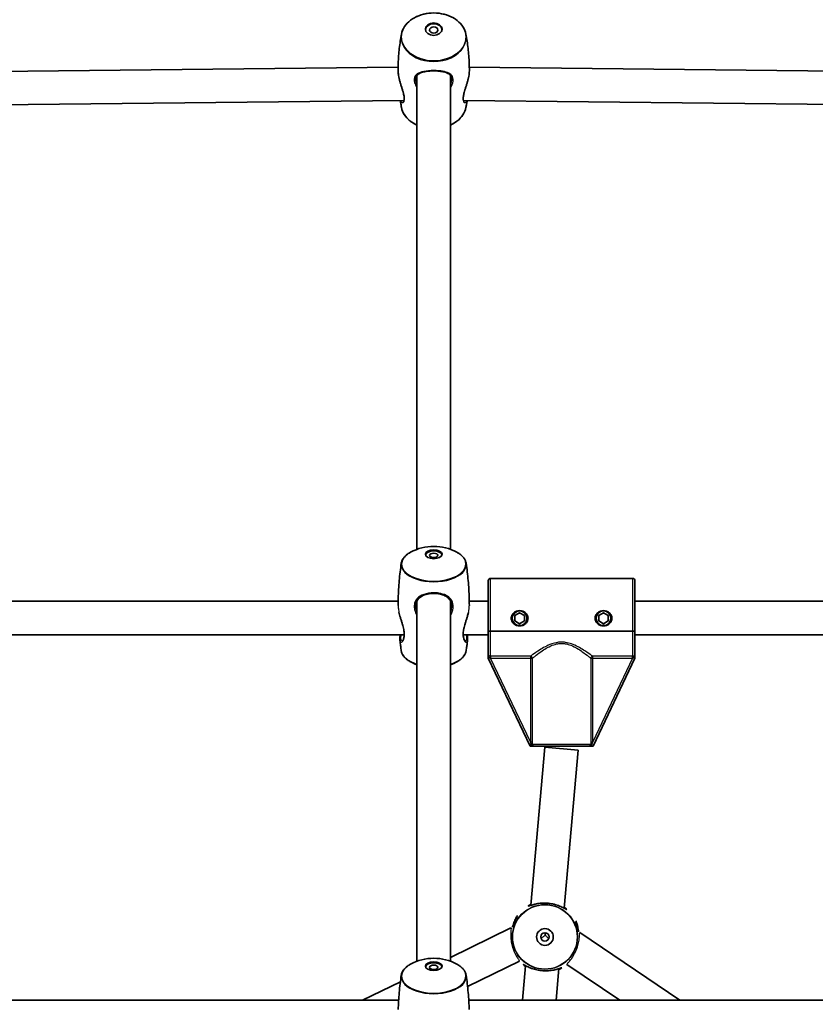
# Model space of a CAD drawing. Units: millimetres. Extents: x -3679 to 3881, y -3607 to 3952.
# Drawn here: x -96 to 283, y 890 to 1360 of the extents above; entities that cross this region are included whole.
import ezdxf

# ---------------------------------------------------------------- set-up
doc = ezdxf.new("R2010")
doc.units = ezdxf.units.MM
doc.layers.add('Widoczne (ISO)', color=7, linetype='Continuous', lineweight=35)
doc.layers.add('Widoczne wąskie (ISO)', color=7, linetype='Continuous', lineweight=25)

msp = doc.modelspace()

# ---------------------------------------------------------------- linework, layer by layer
at = {"layer": 'Widoczne (ISO)'}
for p, q in [((84.11, 1337.07), (-548.71, 1330.22)), ((750.91, 1330.22), (118.08, 1337.07)), ((93.1, 1332.95), (93.1, 1107.02)), ((109.1, 1332.95), (109.1, 1107.02)), ((86.91, 1321.1), (-545.47, 1314.26)), ((747.67, 1314.26), (115.28, 1321.1)), ((127.1, 1092.14), (127.1, 1068.05)), ((128.1, 1093.14), (196.1, 1093.14)), ((197.1, 1092.14), (197.1, 1068.05)), ((-281.53, 1082.22), (84.12, 1082.22)), ((93.1, 910.55), (93.1, 1082.31)), ((109.1, 910.55), (109.1, 1082.31)), ((118.07, 1082.22), (127.1, 1082.22)), ((197.1, 1082.22), (608.53, 1082.22)), ((139.85, 1075.44), (142.1, 1076.73)), ((139.85, 1072.84), (139.85, 1075.44)), ((142.1, 1076.73), (144.35, 1075.44)), ((144.35, 1075.44), (144.35, 1072.84)), ((179.85, 1075.44), (182.1, 1076.73)), ((179.85, 1072.84), (179.85, 1075.44)), ((182.1, 1076.73), (184.35, 1075.44)), ((184.35, 1075.44), (184.35, 1072.84)), ((142.1, 1071.54), (139.85, 1072.84)), ((144.35, 1072.84), (142.1, 1071.54)), ((182.1, 1071.54), (179.85, 1072.84)), ((184.35, 1072.84), (182.1, 1071.54)), ((-281.56, 1066.22), (87.04, 1066.22)), ((115.15, 1066.22), (127.1, 1066.22)), ((127.1, 1068.05), (127.1, 1057.06)), ((128.1, 1068.05), (196.1, 1068.05)), ((196.1, 1068.05), (128.1, 1068.05)), ((197.1, 1057.06), (197.1, 1068.05)), ((197.1, 1066.22), (602.53, 1066.22)), ((127.1, 1055.14), (127.1, 1055.99)), ((127.1, 1055.14), (147.1, 1013.14)), ((177.1, 1013.14), (197.1, 1055.14)), ((197.1, 1055.99), (197.1, 1055.14)), ((147.86, 1013.14), (147.1, 1013.14)), ((154.13, 1012.7), (147.46, 937.24)), ((174.81, 1013.14), (149.38, 1013.14)), ((170.07, 1011.29), (154.13, 1012.7)), ((170.07, 1011.29), (163.4, 935.83)), ((177.1, 1013.14), (176.33, 1013.14)), ((109.1, 912.42), (137.95, 926.46)), ((170.81, 924.21), (218.44, 892.01)), ((117.25, 898.59), (141.97, 910.62)), ((144.92, 908.44), (143.47, 892.01)), ((160.86, 907.03), (159.53, 892.01)), ((164.66, 909.05), (189.87, 892.01)), ((67.16, 892.01), (85.2, 900.79)), ((84.38, 892.01), (-296.52, 892.01)), ((498.71, 892.01), (117.82, 892.01))]:
    msp.add_line(p, q, dxfattribs=at)
for centre, radius in [((101.1, 172.63), 3779.68), ((142.1, 1074.14), 3.5), ((182.1, 1074.14), 3.5), ((154.16, 922.14), 4), ((154.16, 922.14), 2)]:
    msp.add_circle(centre, radius, dxfattribs=at)
for centre, radius, start, end in [((101.1, 1085.43), 23.02, 61.29, 118.71), ((128.1, 1092.14), 1, 90, 180), ((196.1, 1092.14), 1, 0, 90), ((142.1, 1074.14), 2.5, 145.8419, 154.1581), ((142.1, 1074.14), 2.5, 85.8419, 94.1581), ((142.1, 1074.14), 2.5, 25.8419, 34.1581), ((182.1, 1074.14), 2.5, 145.8419, 154.1581), ((182.1, 1074.14), 2.5, 85.8419, 94.1581), ((182.1, 1074.14), 2.5, 25.8419, 34.1581), ((142.1, 1074.14), 2.5, 205.8419, 214.1581), ((142.1, 1074.14), 2.5, 265.8419, 274.1581), ((142.1, 1074.14), 2.5, 325.8419, 334.1581), ((182.1, 1074.14), 2.5, 205.8419, 214.1581), ((182.1, 1074.14), 2.5, 265.8419, 274.1581), ((182.1, 1074.14), 2.5, 325.8419, 334.1581), ((101.1, 1073.58), 23.02, 241.29, 249.6648), ((101.1, 1073.58), 23.02, 290.3352, 298.71), ((101.1, 888.96), 23.02, 61.29, 118.71)]:
    msp.add_arc(centre, radius, start, end, dxfattribs=at)
for centre, major_axis, ratio in [((101.1, 1355.13), (-4, 0), 0.742802), ((101.1, 1354.69), (-2, 0), 0.742802), ((101.1, 1104.68), (-4, 0), 0.528004), ((101.1, 1104.13), (-2, 0), 0.528004), ((101.1, 908.22), (-4, 0), 0.528004), ((101.1, 907.66), (-2, 0), 0.528004)]:
    msp.add_ellipse(centre, major_axis=major_axis, ratio=ratio, dxfattribs=at)
for centre, major_axis, ratio, start_param, end_param in [((101.1, 1354.69), (-4, 0), 0.742802, 3.214872, 6.209906), ((101.1, 1104.13), (-4, 0), 0.528004, 3.272615, 6.152163), ((154.47, 925.6), (-0.65, -9.21), 0.000448, 1.278868, 1.410615), ((101.1, 907.66), (-4, 0), 0.528004, 3.272615, 6.152163)]:
    msp.add_ellipse(centre, major_axis=major_axis, ratio=ratio, start_param=start_param, end_param=end_param, dxfattribs=at)
for points, knots in [([(85.72, 1352.81), (85.95, 1354.03), (86.44, 1355.22), (87.88, 1357.44), (88.85, 1358.46), (91.16, 1360.23), (92.51, 1360.98), (95.46, 1362.12), (97.06, 1362.51), (100.34, 1362.89), (102.02, 1362.89), (105.3, 1362.47), (106.89, 1362.07), (109.83, 1360.9), (111.18, 1360.14), (113.48, 1358.33), (114.44, 1357.29), (115.81, 1355.1), (116.25, 1353.97), (116.47, 1352.81)], [1.709379, 1.709379, 1.709379, 1.709379, 2.022143, 2.022143, 2.340095, 2.340095, 2.662095, 2.662095, 2.985391, 2.985391, 3.308862, 3.308862, 3.632332, 3.632332, 3.95561, 3.95561, 4.277513, 4.277513, 4.573806, 4.573806, 4.573806, 4.573806]), ([(84.1, 1335.27), (84.1, 1336.47), (84.12, 1337.66), (84.21, 1340.03), (84.27, 1341.22), (84.45, 1343.58), (84.56, 1344.76), (84.82, 1347.09), (84.97, 1348.25), (85.32, 1350.55), (85.51, 1351.69), (85.72, 1352.81)], [7.8539816, 7.8539816, 7.8539816, 7.8539816, 7.8816982, 7.8816982, 7.9094147, 7.9094147, 7.9371313, 7.9371313, 7.9648478, 7.9648478, 7.9925644, 7.9925644, 7.9925644, 7.9925644]), ([(116.47, 1352.81), (116.68, 1351.69), (116.88, 1350.55), (117.22, 1348.25), (117.37, 1347.09), (117.63, 1344.76), (117.74, 1343.58), (117.92, 1341.22), (117.99, 1340.03), (118.07, 1337.66), (118.1, 1336.47), (118.1, 1335.27)], [4.5738062, 4.5738062, 4.5738062, 4.5738062, 4.6015228, 4.6015228, 4.6292393, 4.6292393, 4.6569559, 4.6569559, 4.6846724, 4.6846724, 4.712389, 4.712389, 4.712389, 4.712389]), ([(84.1, 1335.27), (84.1, 1334.93), (84.12, 1334.56), (84.19, 1333.79), (84.24, 1333.39), (84.39, 1332.55), (84.48, 1332.12), (84.68, 1331.22), (84.8, 1330.76), (85.07, 1329.8), (85.21, 1329.31), (85.51, 1328.32), (85.67, 1327.82), (85.98, 1326.84), (86.13, 1326.36), (86.4, 1325.46), (86.52, 1325.04), (86.72, 1324.26), (86.8, 1323.91), (86.93, 1323.27), (86.97, 1322.98), (87.03, 1322.47), (87.04, 1322.24), (87.04, 1321.83), (87.03, 1321.65), (86.98, 1321.33), (86.95, 1321.2), (86.87, 1320.98), (86.82, 1320.9), (86.74, 1320.8), (86.71, 1320.77), (86.67, 1320.75), (86.67, 1320.75), (86.66, 1320.75)], [-5.440087, -5.440087, -5.440087, -5.440087, -5.313943, -5.313943, -5.187573, -5.187573, -5.057424, -5.057424, -4.92103, -4.92103, -4.777588, -4.777588, -4.629292, -4.629292, -4.482149, -4.482149, -4.343572, -4.343572, -4.217337, -4.217337, -4.101939, -4.101939, -3.993342, -3.993342, -3.887232, -3.887232, -3.779872, -3.779872, -3.668042, -3.668042, -3.555147, -3.555147, -3.442252, -3.442252, -3.442252, -3.442252]), ([(92.6, 1331.22), (92.6, 1331.47), (92.62, 1331.72), (92.72, 1332.18), (92.79, 1332.4), (93, 1332.83), (93.14, 1333.04), (93.49, 1333.43), (93.7, 1333.61), (94.19, 1333.94), (94.46, 1334.09), (95.06, 1334.35), (95.38, 1334.47), (96.08, 1334.67), (96.46, 1334.76), (97.24, 1334.91), (97.64, 1334.97), (98.47, 1335.07), (98.89, 1335.11), (99.73, 1335.17), (100.16, 1335.18), (101, 1335.2), (101.42, 1335.2), (102.25, 1335.18), (102.67, 1335.16), (103.49, 1335.1), (103.89, 1335.06), (104.69, 1334.95), (105.08, 1334.89), (105.83, 1334.74), (106.19, 1334.65), (106.88, 1334.44), (107.2, 1334.33), (107.78, 1334.06), (108.05, 1333.91), (108.51, 1333.59), (108.72, 1333.41), (109.07, 1333.02), (109.21, 1332.8), (109.41, 1332.37), (109.48, 1332.16), (109.57, 1331.71), (109.6, 1331.47), (109.6, 1331.22)], [-1.353383, -1.353383, -1.353383, -1.353383, -1.237907, -1.237907, -1.116433, -1.116433, -0.980876, -0.980876, -0.8392, -0.8392, -0.701544, -0.701544, -0.565457, -0.565457, -0.430657, -0.430657, -0.299231, -0.299231, -0.172403, -0.172403, -0.049558, -0.049558, 0.071169, 0.071169, 0.192106, 0.192106, 0.315478, 0.315478, 0.442884, 0.442884, 0.574704, 0.574704, 0.709648, 0.709648, 0.845781, 0.845781, 0.983587, 0.983587, 1.125318, 1.125318, 1.239357, 1.239357, 1.353396, 1.353396, 1.353396, 1.353396]), ([(115.54, 1320.75), (115.52, 1320.75), (115.5, 1320.74), (115.39, 1320.87), (115.34, 1320.95), (115.25, 1321.18), (115.22, 1321.31), (115.17, 1321.63), (115.15, 1321.81), (115.15, 1322.22), (115.16, 1322.44), (115.21, 1322.94), (115.26, 1323.2), (115.37, 1323.79), (115.44, 1324.1), (115.61, 1324.79), (115.71, 1325.16), (115.95, 1325.97), (116.08, 1326.4), (116.37, 1327.32), (116.52, 1327.8), (116.83, 1328.79), (116.98, 1329.3), (117.27, 1330.3), (117.41, 1330.8), (117.64, 1331.77), (117.74, 1332.23), (117.91, 1333.12), (117.97, 1333.54), (118.07, 1334.41), (118.1, 1334.86), (118.1, 1335.27)], [-1.997835, -1.997835, -1.997835, -1.997835, -1.798052, -1.798052, -1.668463, -1.668463, -1.55615, -1.55615, -1.448702, -1.448702, -1.342582, -1.342582, -1.234171, -1.234171, -1.119627, -1.119627, -0.995502, -0.995502, -0.860048, -0.860048, -0.715006, -0.715006, -0.566263, -0.566263, -0.420762, -0.420762, -0.282347, -0.282347, -0.150922, -0.150922, 0, 0, 0, 0]), ([(85.72, 1317.74), (85.67, 1318.02), (85.62, 1318.31), (85.52, 1318.88), (85.47, 1319.16), (85.37, 1319.74), (85.32, 1320.02), (85.24, 1320.57), (85.2, 1320.82), (85.16, 1321.08)], [7.71539889, 7.71539889, 7.71539889, 7.71539889, 7.72238335, 7.72238335, 7.72936782, 7.72936782, 7.73635228, 7.73635228, 7.74252018, 7.74252018, 7.74252018, 7.74252018]), ([(117.04, 1321.08), (117, 1320.82), (116.96, 1320.57), (116.87, 1320.02), (116.82, 1319.74), (116.73, 1319.16), (116.68, 1318.88), (116.58, 1318.31), (116.52, 1318.02), (116.47, 1317.74)], [4.82385044, 4.82385044, 4.82385044, 4.82385044, 4.83001833, 4.83001833, 4.8370028, 4.8370028, 4.84398726, 4.84398726, 4.85097172, 4.85097172, 4.85097172, 4.85097172]), ([(93.1, 1309.37), (91.91, 1309.91), (90.82, 1310.56), (88.71, 1312.22), (87.76, 1313.26), (86.39, 1315.45), (85.94, 1316.58), (85.72, 1317.74)], [6.8285231, 6.8285231, 6.8285231, 6.8285231, 7.0972031, 7.0972031, 7.4191057, 7.4191057, 7.7153989, 7.7153989, 7.7153989, 7.7153989]), ([(116.47, 1317.74), (116.24, 1316.52), (115.75, 1315.33), (114.31, 1313.11), (113.35, 1312.09), (111.27, 1310.5), (110.23, 1309.88), (109.1, 1309.37)], [4.8509717, 4.8509717, 4.8509717, 4.8509717, 5.1637353, 5.1637353, 5.4816874, 5.4816874, 5.7378475, 5.7378475, 5.7378475, 5.7378475]), ([(85.62, 1100.36), (85.68, 1100.77), (85.79, 1101.17), (86.12, 1101.96), (86.33, 1102.34), (86.85, 1103.08), (87.15, 1103.43), (87.84, 1104.12), (88.23, 1104.44), (89.08, 1105.06), (89.54, 1105.35), (90.04, 1105.62)], [1.6482858, 1.6482858, 1.6482858, 1.6482858, 1.7862039, 1.7862039, 1.9241221, 1.9241221, 2.0620402, 2.0620402, 2.1999583, 2.1999583, 2.3378765, 2.3378765, 2.3378765, 2.3378765]), ([(112.16, 1105.62), (112.65, 1105.35), (113.12, 1105.06), (113.97, 1104.44), (114.35, 1104.12), (115.04, 1103.43), (115.35, 1103.08), (115.86, 1102.34), (116.08, 1101.96), (116.4, 1101.17), (116.51, 1100.77), (116.57, 1100.36)], [3.9453088, 3.9453088, 3.9453088, 3.9453088, 4.083227, 4.083227, 4.2211451, 4.2211451, 4.3590632, 4.3590632, 4.4969814, 4.4969814, 4.6348995, 4.6348995, 4.6348995, 4.6348995]), ([(84.1, 1080.3), (84.11, 1081.44), (84.13, 1082.58), (84.2, 1085.13), (84.26, 1086.53), (84.43, 1089.33), (84.53, 1090.72), (84.77, 1093.5), (84.92, 1094.88), (85.24, 1097.64), (85.42, 1099), (85.62, 1100.36)], [7.85691847, 7.85691847, 7.85691847, 7.85691847, 7.86947953, 7.86947953, 7.88497743, 7.88497743, 7.90047533, 7.90047533, 7.91597323, 7.91597323, 7.93147112, 7.93147112, 7.93147112, 7.93147112]), ([(116.57, 1100.36), (116.77, 1099), (116.95, 1097.64), (117.28, 1094.88), (117.42, 1093.5), (117.67, 1090.72), (117.77, 1089.33), (117.93, 1086.53), (117.99, 1085.13), (118.07, 1082.58), (118.09, 1081.44), (118.09, 1080.3)], [4.63489949, 4.63489949, 4.63489949, 4.63489949, 4.65039739, 4.65039739, 4.66589529, 4.66589529, 4.68139318, 4.68139318, 4.69689108, 4.69689108, 4.70945215, 4.70945215, 4.70945215, 4.70945215]), ([(92.6, 1079.98), (92.6, 1080.31), (92.62, 1080.63), (92.72, 1081.25), (92.8, 1081.55), (93.01, 1082.14), (93.14, 1082.43), (93.47, 1082.99), (93.68, 1083.26), (94.15, 1083.78), (94.43, 1084.03), (95.04, 1084.48), (95.38, 1084.69), (96.1, 1085.06), (96.48, 1085.22), (97.26, 1085.49), (97.66, 1085.61), (98.48, 1085.79), (98.9, 1085.86), (99.72, 1085.97), (100.14, 1086), (100.96, 1086.03), (101.37, 1086.03), (102.19, 1085.99), (102.59, 1085.95), (103.39, 1085.85), (103.79, 1085.77), (104.57, 1085.59), (104.96, 1085.48), (105.71, 1085.22), (106.07, 1085.07), (106.76, 1084.72), (107.09, 1084.52), (107.71, 1084.08), (107.99, 1083.83), (108.49, 1083.3), (108.7, 1083.01), (109.06, 1082.41), (109.21, 1082.1), (109.41, 1081.49), (109.48, 1081.21), (109.57, 1080.61), (109.6, 1080.3), (109.6, 1079.98)], [-1.353383, -1.353383, -1.353383, -1.353383, -1.238322, -1.238322, -1.121476, -1.121476, -0.996978, -0.996978, -0.86175, -0.86175, -0.718833, -0.718833, -0.575161, -0.575161, -0.435652, -0.435652, -0.302412, -0.302412, -0.175427, -0.175427, -0.053183, -0.053183, 0.066632, 0.066632, 0.186592, 0.186592, 0.309174, 0.309174, 0.436458, 0.436458, 0.569741, 0.569741, 0.709032, 0.709032, 0.852542, 0.852542, 0.995721, 0.995721, 1.131061, 1.131061, 1.242229, 1.242229, 1.353396, 1.353396, 1.353396, 1.353396]), ([(84.63, 1076.39), (84.74, 1075.99), (84.86, 1075.57), (85.13, 1074.68), (85.27, 1074.2), (85.58, 1073.23), (85.74, 1072.73), (86.04, 1071.74), (86.19, 1071.24), (86.45, 1070.29), (86.57, 1069.83), (86.76, 1068.97), (86.84, 1068.56), (86.95, 1067.81), (86.99, 1067.46), (87.04, 1066.8), (87.05, 1066.49), (87.03, 1065.92), (87.01, 1065.64), (86.94, 1065.13), (86.89, 1064.89), (86.77, 1064.45), (86.7, 1064.25), (86.54, 1063.91), (86.45, 1063.76), (86.28, 1063.53), (86.2, 1063.46), (86.08, 1063.37), (86.05, 1063.36), (86.05, 1063.36)], [-5.037272, -5.037272, -5.037272, -5.037272, -4.901695, -4.901695, -4.756311, -4.756311, -4.606772, -4.606772, -4.459369, -4.459369, -4.321171, -4.321171, -4.194968, -4.194968, -4.078366, -4.078366, -3.966696, -3.966696, -3.854978, -3.854978, -3.738778, -3.738778, -3.615261, -3.615261, -3.485396, -3.485396, -3.356785, -3.356785, -3.228044, -3.228044, -3.228044, -3.228044]), ([(116.15, 1063.36), (116.15, 1063.36), (116.14, 1063.36), (116.1, 1063.38), (116.05, 1063.41), (115.91, 1063.54), (115.83, 1063.63), (115.67, 1063.89), (115.58, 1064.06), (115.43, 1064.45), (115.36, 1064.68), (115.25, 1065.17), (115.2, 1065.44), (115.16, 1066), (115.15, 1066.3), (115.16, 1066.91), (115.18, 1067.23), (115.25, 1067.9), (115.3, 1068.25), (115.44, 1068.99), (115.52, 1069.38), (115.72, 1070.2), (115.83, 1070.63), (116.09, 1071.54), (116.23, 1072.01), (116.53, 1072.98), (116.69, 1073.47), (117, 1074.45), (117.14, 1074.93), (117.38, 1075.74), (117.48, 1076.07), (117.57, 1076.39)], [-2.212042, -2.212042, -2.212042, -2.212042, -2.152801, -2.152801, -2.037784, -2.037784, -1.915902, -1.915902, -1.785725, -1.785725, -1.657349, -1.657349, -1.536727, -1.536727, -1.422928, -1.422928, -1.311814, -1.311814, -1.19863, -1.19863, -1.078882, -1.078882, -0.94914, -0.94914, -0.808501, -0.808501, -0.660209, -0.660209, -0.510999, -0.510999, -0.402815, -0.402815, -0.402815, -0.402815]), ([(138.1, 1074.14), (138.1, 1074.62), (138.21, 1075.13), (138.66, 1076.06), (138.98, 1076.47), (139.71, 1077.09), (140.15, 1077.36), (141.11, 1077.7), (141.62, 1077.78), (142.57, 1077.78), (143.08, 1077.7), (144.04, 1077.36), (144.48, 1077.09), (145.21, 1076.47), (145.54, 1076.06), (145.98, 1075.13), (146.1, 1074.62), (146.1, 1074.14)], [0.577761, 0.577761, 0.577761, 0.577761, 0.723784, 0.723784, 0.869807, 0.869807, 1.012664, 1.012664, 1.155521, 1.155521, 1.298379, 1.298379, 1.441236, 1.441236, 1.587259, 1.587259, 1.733282, 1.733282, 1.733282, 1.733282]), ([(178.1, 1074.14), (178.1, 1074.62), (178.21, 1075.13), (178.66, 1076.06), (178.98, 1076.47), (179.71, 1077.09), (180.15, 1077.36), (181.11, 1077.7), (181.62, 1077.78), (182.57, 1077.78), (183.08, 1077.7), (184.04, 1077.36), (184.48, 1077.09), (185.21, 1076.47), (185.54, 1076.06), (185.98, 1075.13), (186.1, 1074.62), (186.1, 1074.14)], [0.577761, 0.577761, 0.577761, 0.577761, 0.723784, 0.723784, 0.869807, 0.869807, 1.012664, 1.012664, 1.155521, 1.155521, 1.298379, 1.298379, 1.441236, 1.441236, 1.587259, 1.587259, 1.733282, 1.733282, 1.733282, 1.733282]), ([(146.1, 1074.14), (146.1, 1073.65), (145.98, 1073.14), (145.54, 1072.22), (145.21, 1071.8), (144.48, 1071.18), (144.04, 1070.92), (143.08, 1070.57), (142.57, 1070.49), (142.1, 1070.49), (141.62, 1070.49), (141.11, 1070.57), (140.15, 1070.92), (139.71, 1071.18), (138.98, 1071.8), (138.66, 1072.22), (138.21, 1073.14), (138.1, 1073.65), (138.1, 1074.14)], [1.733282, 1.733282, 1.733282, 1.733282, 1.879305, 1.879305, 2.025328, 2.025328, 2.168186, 2.168186, 2.311043, 2.311043, 2.311043, 2.4539, 2.4539, 2.596757, 2.596757, 2.74278, 2.74278, 2.888803, 2.888803, 2.888803, 2.888803]), ([(186.1, 1074.14), (186.1, 1073.65), (185.98, 1073.14), (185.54, 1072.22), (185.21, 1071.8), (184.48, 1071.18), (184.04, 1070.92), (183.08, 1070.57), (182.57, 1070.49), (182.1, 1070.49), (181.62, 1070.49), (181.11, 1070.57), (180.15, 1070.92), (179.71, 1071.18), (178.98, 1071.8), (178.66, 1072.22), (178.21, 1073.14), (178.1, 1073.65), (178.1, 1074.14)], [1.733282, 1.733282, 1.733282, 1.733282, 1.879305, 1.879305, 2.025328, 2.025328, 2.168186, 2.168186, 2.311043, 2.311043, 2.311043, 2.4539, 2.4539, 2.596757, 2.596757, 2.74278, 2.74278, 2.888803, 2.888803, 2.888803, 2.888803]), ([(84.97, 1063.72), (84.94, 1063.98), (84.93, 1064.27), (84.97, 1064.89), (85, 1065.21), (85.09, 1065.77), (85.13, 1065.99), (85.17, 1066.22)], [-2.8063939, -2.8063939, -2.8063939, -2.8063939, -2.6621173, -2.6621173, -2.5268174, -2.5268174, -2.4445518, -2.4445518, -2.4445518, -2.4445518]), ([(117.02, 1066.22), (117.03, 1066.17), (117.04, 1066.12), (117.12, 1065.71), (117.17, 1065.36), (117.23, 1064.79), (117.25, 1064.55), (117.26, 1064.11), (117.25, 1063.91), (117.23, 1063.72)], [-2.9955388, -2.9955388, -2.9955388, -2.9955388, -2.9785099, -2.9785099, -2.8432672, -2.8432672, -2.7384813, -2.7384813, -2.6336954, -2.6336954, -2.6336954, -2.6336954]), ([(127.1, 1068.05), (127.1, 1068.05), (127.13, 1068.05), (127.22, 1068.05), (127.31, 1068.05), (127.48, 1068.05), (127.61, 1068.05), (127.83, 1068.05), (127.98, 1068.05), (128.1, 1068.05)], [0.458565, 0.458565, 0.458565, 0.458565, 0.4985988, 0.4985988, 0.5373397, 0.5373397, 0.5747295, 0.5747295, 0.6110924, 0.6110924, 0.6110924, 0.6110924]), ([(128.1, 1068.05), (127.98, 1068.05), (127.83, 1068.05), (127.61, 1068.05), (127.48, 1068.05), (127.31, 1068.05), (127.22, 1068.05), (127.13, 1068.05), (127.1, 1068.05), (127.1, 1068.05)], [0.6110924, 0.6110924, 0.6110924, 0.6110924, 0.6474553, 0.6474553, 0.6848451, 0.6848451, 0.723586, 0.723586, 0.7636197, 0.7636197, 0.7636197, 0.7636197]), ([(196.1, 1068.05), (196.22, 1068.05), (196.36, 1068.05), (196.59, 1068.05), (196.71, 1068.05), (196.89, 1068.05), (196.97, 1068.05), (197.07, 1068.05), (197.1, 1068.05), (197.1, 1068.05)], [0.6110924, 0.6110924, 0.6110924, 0.6110924, 0.6474553, 0.6474553, 0.6848451, 0.6848451, 0.723586, 0.723586, 0.7636197, 0.7636197, 0.7636197, 0.7636197]), ([(197.1, 1068.05), (197.1, 1068.05), (197.07, 1068.05), (196.97, 1068.05), (196.89, 1068.05), (196.71, 1068.05), (196.59, 1068.05), (196.36, 1068.05), (196.22, 1068.05), (196.1, 1068.05)], [0.458565, 0.458565, 0.458565, 0.458565, 0.4985988, 0.4985988, 0.5373397, 0.5373397, 0.5747295, 0.5747295, 0.6110924, 0.6110924, 0.6110924, 0.6110924]), ([(85.62, 1058.64), (85.57, 1058.98), (85.52, 1059.32), (85.43, 1059.99), (85.38, 1060.33), (85.29, 1061), (85.25, 1061.34), (85.16, 1062.02), (85.12, 1062.36), (85.04, 1063.04), (85, 1063.38), (84.97, 1063.72)], [7.77649214, 7.77649214, 7.77649214, 7.77649214, 7.78032012, 7.78032012, 7.7841481, 7.7841481, 7.78797607, 7.78797607, 7.79180405, 7.79180405, 7.79563203, 7.79563203, 7.79563203, 7.79563203]), ([(117.23, 1063.72), (117.19, 1063.38), (117.15, 1063.04), (117.07, 1062.36), (117.03, 1062.02), (116.94, 1061.34), (116.9, 1061), (116.81, 1060.33), (116.77, 1059.99), (116.67, 1059.32), (116.62, 1058.98), (116.57, 1058.64)], [4.77073859, 4.77073859, 4.77073859, 4.77073859, 4.77456657, 4.77456657, 4.77839454, 4.77839454, 4.78222252, 4.78222252, 4.78605049, 4.78605049, 4.78987847, 4.78987847, 4.78987847, 4.78987847]), ([(90.04, 1053.39), (89.54, 1053.66), (89.08, 1053.95), (88.23, 1054.57), (87.84, 1054.89), (87.15, 1055.57), (86.85, 1055.93), (86.33, 1056.67), (86.12, 1057.05), (85.79, 1057.84), (85.68, 1058.24), (85.62, 1058.64)], [0.8037162, 0.8037162, 0.8037162, 0.8037162, 0.9416343, 0.9416343, 1.0795524, 1.0795524, 1.2174706, 1.2174706, 1.3553887, 1.3553887, 1.4933068, 1.4933068, 1.4933068, 1.4933068]), ([(116.57, 1058.64), (116.51, 1058.24), (116.4, 1057.84), (116.08, 1057.05), (115.86, 1056.67), (115.35, 1055.93), (115.04, 1055.57), (114.35, 1054.89), (113.97, 1054.57), (113.12, 1053.95), (112.65, 1053.66), (112.16, 1053.39)], [4.7898785, 4.7898785, 4.7898785, 4.7898785, 4.9277966, 4.9277966, 5.0657147, 5.0657147, 5.2036329, 5.2036329, 5.341551, 5.341551, 5.4794691, 5.4794691, 5.4794691, 5.4794691]), ([(127.1, 1057.06), (127.1, 1057.05), (127.1, 1057.05), (127.1, 1056.85), (127.1, 1056.67), (127.1, 1056.34), (127.1, 1056.19), (127.1, 1055.99)], [-0.0012445, -0.0012445, -0.0012445, -0.0012445, 0, 0, 0.098158, 0.098158, 0.1505849, 0.1505849, 0.1505849, 0.1505849]), ([(197.1, 1055.99), (197.1, 1056.08), (197.1, 1056.17), (197.1, 1056.36), (197.1, 1056.46), (197.1, 1056.72), (197.1, 1056.88), (197.1, 1057.05), (197.1, 1057.05), (197.1, 1057.06)], [0, 0, 0, 0, 0.0291442, 0.0291442, 0.0661802, 0.0661802, 0.1356148, 0.1356148, 0.1366495, 0.1366495, 0.1366495, 0.1366495]), ([(147.86, 1013.14), (148.08, 1013.14), (148.27, 1013.14), (148.77, 1013.14), (149.06, 1013.14), (149.38, 1013.14), (149.38, 1013.14), (149.38, 1013.14)], [0, 0, 0, 0, 0.0666128, 0.0666128, 0.2045223, 0.2045223, 0.2054563, 0.2054563, 0.2054563, 0.2054563]), ([(174.81, 1013.14), (174.81, 1013.14), (174.82, 1013.14), (175.13, 1013.14), (175.42, 1013.14), (175.93, 1013.14), (176.12, 1013.14), (176.33, 1013.14)], [-0.000725, -0.000725, -0.000725, -0.000725, 0, 0, 0.1070515, 0.1070515, 0.1587594, 0.1587594, 0.1587594, 0.1587594]), ([(164.37, 935.34), (164.37, 935.34), (164.34, 935.35), (164.24, 935.39), (164.17, 935.43), (163.98, 935.53), (163.85, 935.6), (163.52, 935.77), (163.31, 935.88), (162.83, 936.13), (162.54, 936.27), (161.91, 936.57), (161.55, 936.73), (160.78, 937.03), (160.37, 937.19), (159.52, 937.47), (159.08, 937.6), (158.18, 937.82), (157.73, 937.92), (156.82, 938.08), (156.36, 938.15), (155.45, 938.25), (155, 938.28), (154.09, 938.31), (153.64, 938.31), (152.75, 938.28), (152.3, 938.24), (151.43, 938.15), (151, 938.09), (150.16, 937.95), (149.76, 937.86), (148.99, 937.69), (148.64, 937.59), (147.99, 937.41), (147.71, 937.32), (147.22, 937.17), (147.02, 937.1), (146.71, 937), (146.6, 936.97), (146.46, 936.93), (146.42, 936.92), (146.42, 936.92)], [-1.232649, -1.232649, -1.232649, -1.232649, -1.158575, -1.158575, -1.076598, -1.076598, -0.970343, -0.970343, -0.847423, -0.847423, -0.712206, -0.712206, -0.56985, -0.56985, -0.42708, -0.42708, -0.288975, -0.288975, -0.156929, -0.156929, -0.029594, -0.029594, 0.095612, 0.095612, 0.221574, 0.221574, 0.350966, 0.350966, 0.485724, 0.485724, 0.626142, 0.626142, 0.769526, 0.769526, 0.909695, 0.909695, 1.039375, 1.039375, 1.152498, 1.152498, 1.232644, 1.232644, 1.232644, 1.232644]), ([(138.63, 926.79), (138.67, 926.93), (138.71, 927.07), (138.87, 927.63), (139.01, 928.05), (139.3, 928.84), (139.45, 929.23), (139.76, 929.95), (139.91, 930.28), (140.21, 930.89), (140.34, 931.15), (140.58, 931.6), (140.68, 931.79), (140.83, 932.07), (140.89, 932.18), (140.95, 932.31), (140.96, 932.35), (140.96, 932.35)], [-2.4115926, -2.4115926, -2.4115926, -2.4115926, -2.3691874, -2.3691874, -2.2344702, -2.2344702, -2.0940966, -2.0940966, -1.9507563, -1.9507563, -1.8106309, -1.8106309, -1.6809892, -1.6809892, -1.5679078, -1.5679078, -1.4877806, -1.4877806, -1.4877806, -1.4877806]), ([(168.95, 929.88), (168.95, 929.88), (168.96, 929.84), (168.98, 929.74), (169, 929.66), (169.07, 929.46), (169.11, 929.31), (169.23, 928.96), (169.3, 928.73), (169.46, 928.21), (169.55, 927.91), (169.73, 927.23), (169.82, 926.85), (169.99, 926.05), (170.07, 925.61), (170.16, 924.98), (170.18, 924.8), (170.2, 924.62)], [-3.95231, -3.95231, -3.95231, -3.95231, -3.8782605, -3.8782605, -3.7963119, -3.7963119, -3.6900881, -3.6900881, -3.5672021, -3.5672021, -3.432032, -3.432032, -3.2897188, -3.2897188, -3.1469944, -3.1469944, -3.0905784, -3.0905784, -3.0905784, -3.0905784]), ([(85.62, 903.9), (85.68, 904.3), (85.79, 904.7), (86.12, 905.49), (86.33, 905.87), (86.85, 906.61), (87.15, 906.97), (87.84, 907.65), (88.23, 907.97), (89.08, 908.59), (89.54, 908.88), (90.04, 909.15)], [1.6482858, 1.6482858, 1.6482858, 1.6482858, 1.7862039, 1.7862039, 1.9241221, 1.9241221, 2.0620402, 2.0620402, 2.1999583, 2.1999583, 2.3378765, 2.3378765, 2.3378765, 2.3378765]), ([(112.16, 909.15), (112.65, 908.88), (113.12, 908.59), (113.97, 907.97), (114.35, 907.65), (115.04, 906.97), (115.35, 906.61), (115.86, 905.87), (116.08, 905.49), (116.4, 904.7), (116.51, 904.3), (116.57, 903.9)], [3.9453088, 3.9453088, 3.9453088, 3.9453088, 4.083227, 4.083227, 4.2211451, 4.2211451, 4.3590632, 4.3590632, 4.4969814, 4.4969814, 4.6348995, 4.6348995, 4.6348995, 4.6348995]), ([(143.95, 908.93), (143.95, 908.93), (143.98, 908.92), (144.08, 908.88), (144.15, 908.84), (144.34, 908.74), (144.48, 908.67), (144.81, 908.5), (145.01, 908.39), (145.5, 908.14), (145.78, 908), (146.41, 907.7), (146.77, 907.55), (147.54, 907.24), (147.95, 907.09), (148.8, 906.8), (149.24, 906.67), (150.14, 906.45), (150.59, 906.35), (151.5, 906.19), (151.96, 906.12), (152.87, 906.03), (153.32, 906), (154.23, 905.96), (154.68, 905.97), (155.57, 906), (156.02, 906.03), (156.89, 906.12), (157.32, 906.18), (158.16, 906.32), (158.57, 906.41), (159.33, 906.59), (159.69, 906.68), (160.33, 906.86), (160.62, 906.95), (161.1, 907.11), (161.3, 907.17), (161.61, 907.27), (161.73, 907.31), (161.86, 907.34), (161.9, 907.35), (161.9, 907.35)], [-1.232649, -1.232649, -1.232649, -1.232649, -1.158575, -1.158575, -1.076597, -1.076597, -0.970343, -0.970343, -0.847423, -0.847423, -0.712206, -0.712206, -0.56985, -0.56985, -0.42708, -0.42708, -0.288975, -0.288975, -0.156929, -0.156929, -0.029594, -0.029594, 0.095612, 0.095612, 0.221574, 0.221574, 0.350966, 0.350966, 0.485724, 0.485724, 0.626142, 0.626142, 0.769526, 0.769526, 0.909695, 0.909695, 1.039375, 1.039375, 1.152498, 1.152498, 1.232644, 1.232644, 1.232644, 1.232644]), ([(84.17, 887.5), (84.21, 888.82), (84.27, 890.14), (84.43, 892.86), (84.53, 894.25), (84.77, 897.03), (84.92, 898.41), (85.24, 901.17), (85.42, 902.54), (85.62, 903.9)], [7.87038811, 7.87038811, 7.87038811, 7.87038811, 7.88497743, 7.88497743, 7.90047533, 7.90047533, 7.91597323, 7.91597323, 7.93147112, 7.93147112, 7.93147112, 7.93147112]), ([(116.57, 903.9), (116.77, 902.54), (116.95, 901.17), (117.28, 898.41), (117.42, 897.03), (117.67, 894.25), (117.77, 892.86), (117.93, 890.14), (117.99, 888.82), (118.03, 887.5)], [4.63489949, 4.63489949, 4.63489949, 4.63489949, 4.65039739, 4.65039739, 4.66589529, 4.66589529, 4.68139318, 4.68139318, 4.6959825, 4.6959825, 4.6959825, 4.6959825])]:
    msp.add_open_spline(points, degree=3, knots=knots, dxfattribs=at)
at = {"layer": 'Widoczne wąskie (ISO)'}
for p, q in [((101.1, 1335.2), (101.1, 1335.36)), ((128.1, 1093.14), (128.1, 1068.05)), ((196.1, 1068.05), (196.1, 1093.14)), ((101.1, 1086.02), (101.1, 1086.3)), ((128.1, 1068.05), (128.1, 1056.01)), ((196.1, 1056.01), (196.1, 1068.05)), ((128.24, 1056.01), (128.24, 1055.06)), ((147.25, 1056.01), (128.24, 1056.01)), ((128.24, 1055.06), (147.25, 1055.06)), ((147.25, 1015.15), (128.24, 1055.06)), ((147.25, 1056.01), (147.25, 1055.06)), ((147.25, 1055.06), (148.17, 1055.06)), ((147.25, 1055.06), (147.25, 1015.15)), ((148.17, 1015.15), (148.17, 1055.06)), ((176.02, 1055.06), (176.95, 1055.06)), ((176.02, 1055.06), (176.02, 1015.15)), ((176.95, 1055.06), (176.95, 1056.01)), ((195.95, 1056.01), (176.95, 1056.01)), ((176.95, 1015.15), (176.95, 1055.06)), ((176.95, 1055.06), (195.95, 1055.06)), ((195.95, 1055.06), (176.95, 1015.15)), ((195.95, 1055.06), (195.95, 1056.01)), ((147.25, 1015.15), (148.17, 1015.15)), ((176.02, 1015.15), (176.95, 1015.15)), ((148.15, 1014.14), (176.04, 1014.14)), ((155.58, 938.23), (155.58, 938.23)), ((152.74, 906.04), (152.74, 906.05))]:
    msp.add_line(p, q, dxfattribs=at)
for radius in [15.52, 15.36]:
    msp.add_circle((154.16, 922.14), radius, dxfattribs=at)
msp.add_ellipse((101.1, 1351.43), major_axis=(-15.36, 0), ratio=0.742802, dxfattribs=at)
for centre, major_axis, ratio, start_param, end_param in [((101.1, 1351.22), (-15.52, 0), 0.742802, 6.144603, 9.563361), ((101.1, 1319.33), (-15.52, 0), 0.742802, 0.138583, 1.029367), ((101.1, 1319.33), (15.52, 0), 0.742802, 5.253818, 6.144603), ((101.1, 1099.99), (15.36, 0), 0.528004, 2.374513, 7.050265), ((101.1, 1099.73), (-15.52, 0), 0.528004, 6.205696, 9.502267), ((101.1, 1059.28), (-15.52, 0), 0.528004, 0.077489, 1.029367), ((101.1, 1059.28), (15.52, 0), 0.528004, 5.253818, 6.205696), ((101.1, 1059.02), (15.36, 0), 0.528004, 3.908673, 4.164584), ((101.1, 1059.02), (15.36, 0), 0.528004, 5.260194, 5.516105), ((128.1, 1055.06), (-0.019, 1), 0.059952, 4.739555, 5.978154), ((147.25, 1055.06), (-0.614, 0.789), 0.890112, 4.106498, 5.564671), ((176.95, 1055.06), (-0.614, -0.789), 0.890112, 3.860107, 5.31828), ((196.1, 1055.06), (0.019, 1), 0.059952, 0.305032, 1.54363), ((147.23, 1014.14), (0.999, -0.044), 0.108549, 0.382856, 1.369135), ((176.97, 1014.14), (-0.999, -0.044), 0.108549, 4.91405, 5.900329), ((101.1, 903.52), (15.36, 0), 0.528004, 2.374513, 7.050265), ((101.1, 903.26), (-15.52, 0), 0.528004, 6.205696, 9.502267)]:
    msp.add_ellipse(centre, major_axis=major_axis, ratio=ratio, start_param=start_param, end_param=end_param, dxfattribs=at)
for points, knots in [([(85.25, 1321.08), (85.39, 1320.72), (85.56, 1320.45), (86.1, 1319.96), (86.51, 1320), (87.02, 1320.71), (87.15, 1321.28), (87.08, 1323.17), (86.67, 1324.69), (85.82, 1327.42), (85.44, 1328.58), (84.74, 1330.96), (84.44, 1332.18), (84.16, 1334.01), (84.1, 1334.68), (84.1, 1335.27)], [3.041792, 3.041792, 3.041792, 3.041792, 3.265813, 3.265813, 3.685652, 3.685652, 4.031608, 4.031608, 4.530137, 4.530137, 4.866509, 4.866509, 5.21948, 5.21948, 5.440087, 5.440087, 5.440087, 5.440087]), ([(101.1, 1335.36), (100.23, 1335.36), (99.37, 1335.32), (97.03, 1335.12), (95.67, 1334.87), (93.57, 1334.07), (92.79, 1333.53), (92.06, 1332.37), (91.9, 1331.89), (91.79, 1330.8), (91.84, 1330.2), (92.21, 1328.79), (92.58, 1327.96), (93.1, 1327.16)], [0, 0, 0, 0, 0.23764, 0.23764, 0.671518, 0.671518, 1.070622, 1.070622, 1.296254, 1.296254, 1.521887, 1.521887, 1.813216, 1.813216, 1.813216, 1.813216]), ([(109.1, 1327.16), (109.77, 1328.19), (110.2, 1329.29), (110.38, 1330.65), (110.39, 1331), (110.27, 1332.2), (109.9, 1332.93), (108.71, 1334.01), (107.92, 1334.39), (105.99, 1334.97), (104.81, 1335.16), (102.75, 1335.33), (101.92, 1335.36), (101.1, 1335.36)], [3.628546, 3.628546, 3.628546, 3.628546, 4.007828, 4.007828, 4.142263, 4.142263, 4.507496, 4.507496, 4.851324, 4.851324, 5.214678, 5.214678, 5.441775, 5.441775, 5.441775, 5.441775]), ([(118.1, 1335.27), (118.1, 1334.83), (118.06, 1334.34), (117.81, 1332.22), (117.3, 1330.38), (116.38, 1327.4), (115.98, 1326.22), (115.33, 1323.94), (115.1, 1322.87), (115.04, 1321.29), (115.17, 1320.74), (115.5, 1320.25), (115.64, 1320.14), (116.18, 1319.98), (116.61, 1320.27), (116.92, 1321), (116.93, 1321.04), (116.94, 1321.08)], [0, 0, 0, 0, 0.165793, 0.165793, 0.684388, 0.684388, 1.034534, 1.034534, 1.41349, 1.41349, 1.743188, 1.743188, 1.922971, 1.922971, 2.374245, 2.374245, 2.398297, 2.398297, 2.398297, 2.398297]), ([(93.1, 1328.94), (92.96, 1329.28), (92.84, 1329.62), (92.65, 1330.39), (92.6, 1330.81), (92.6, 1331.22)], [-1.6499848, -1.6499848, -1.6499848, -1.6499848, -1.5218866, -1.5218866, -1.3533831, -1.3533831, -1.3533831, -1.3533831]), ([(109.6, 1331.22), (109.6, 1331.02), (109.58, 1330.83), (109.49, 1330.08), (109.33, 1329.51), (109.1, 1328.94)], [-4.0883787, -4.0883787, -4.0883787, -4.0883787, -4.0078279, -4.0078279, -3.791785, -3.791785, -3.791785, -3.791785]), ([(86.66, 1320.75), (86.51, 1320.75), (86.36, 1320.81), (86.16, 1320.97), (86.1, 1321.02), (86.05, 1321.09)], [-3.4422516, -3.4422516, -3.4422516, -3.4422516, -3.2658133, -3.2658133, -3.1956129, -3.1956129, -3.1956129, -3.1956129]), ([(101.1, 1086.3), (100.23, 1086.3), (99.37, 1086.23), (97.03, 1085.85), (95.67, 1085.37), (93.57, 1084.05), (92.79, 1083.23), (92.06, 1081.63), (91.9, 1080.99), (91.79, 1079.62), (91.84, 1078.9), (92.21, 1077.23), (92.58, 1076.29), (93.1, 1075.4)], [0, 0, 0, 0, 0.23764, 0.23764, 0.671518, 0.671518, 1.070622, 1.070622, 1.296254, 1.296254, 1.521887, 1.521887, 1.813216, 1.813216, 1.813216, 1.813216]), ([(109.1, 1075.4), (109.77, 1076.55), (110.2, 1077.81), (110.38, 1079.45), (110.39, 1079.87), (110.27, 1081.38), (109.9, 1082.37), (108.71, 1083.95), (107.92, 1084.57), (105.99, 1085.56), (104.81, 1085.91), (102.75, 1086.24), (101.92, 1086.3), (101.1, 1086.3)], [3.628546, 3.628546, 3.628546, 3.628546, 4.007828, 4.007828, 4.142263, 4.142263, 4.507496, 4.507496, 4.851324, 4.851324, 5.214678, 5.214678, 5.441775, 5.441775, 5.441775, 5.441775]), ([(84.1, 1080.3), (84.1, 1080.18), (84.1, 1080.06), (84.13, 1079.39), (84.2, 1078.78), (84.3, 1078.12), (84.37, 1077.7), (84.44, 1077.27), (84.53, 1076.82)], [-0.2860892, -0.2860892, -0.2860892, -0.2860892, -0.2301532, -0.2301532, 0, 0, 0, 0.1442681, 0.1442681, 0.1442681, 0.1442681]), ([(117.66, 1076.82), (117.75, 1077.27), (117.83, 1077.7), (117.89, 1078.12), (117.92, 1078.32), (117.95, 1078.52), (118.04, 1079.21), (118.08, 1079.67), (118.09, 1080.16), (118.1, 1080.23), (118.09, 1080.3)], [-0.1443023, -0.1443023, -0.1443023, -0.1443023, 0, 0, 0, 0.0708382, 0.0708382, 0.252249, 0.252249, 0.2858067, 0.2858067, 0.2858067, 0.2858067]), ([(84.97, 1063.72), (85.05, 1062.98), (85.36, 1062.66), (86.1, 1062.86), (86.51, 1063.31), (87.02, 1064.71), (87.15, 1065.57), (87.08, 1068.03), (86.67, 1069.76), (85.82, 1072.62), (85.44, 1073.77), (84.88, 1075.54), (84.69, 1076.2), (84.53, 1076.82)], [2.806394, 2.806394, 2.806394, 2.806394, 3.265813, 3.265813, 3.685652, 3.685652, 4.031608, 4.031608, 4.530137, 4.530137, 4.866509, 4.866509, 5.078027, 5.078027, 5.078027, 5.078027]), ([(93.1, 1077.29), (92.96, 1077.68), (92.84, 1078.07), (92.65, 1078.97), (92.6, 1079.48), (92.6, 1079.98)], [-1.6499848, -1.6499848, -1.6499848, -1.6499848, -1.5218866, -1.5218866, -1.3533831, -1.3533831, -1.3533831, -1.3533831]), ([(109.6, 1079.98), (109.6, 1079.74), (109.58, 1079.5), (109.49, 1078.61), (109.33, 1077.94), (109.1, 1077.29)], [-4.0883787, -4.0883787, -4.0883787, -4.0883787, -4.0078279, -4.0078279, -3.791785, -3.791785, -3.791785, -3.791785]), ([(117.66, 1076.82), (117.42, 1075.88), (117.09, 1074.84), (116.38, 1072.59), (115.98, 1071.38), (115.33, 1068.9), (115.1, 1067.63), (115.04, 1065.58), (115.17, 1064.76), (115.5, 1063.8), (115.64, 1063.53), (116.18, 1062.76), (116.61, 1062.61), (117.06, 1063.02), (117.18, 1063.31), (117.23, 1063.72)], [0.362059, 0.362059, 0.362059, 0.362059, 0.684388, 0.684388, 1.034534, 1.034534, 1.41349, 1.41349, 1.743188, 1.743188, 1.922971, 1.922971, 2.374245, 2.374245, 2.633695, 2.633695, 2.633695, 2.633695]), ([(86.05, 1063.36), (85.73, 1063.36), (85.49, 1063.72), (85.42, 1064.88), (85.48, 1065.5), (85.62, 1066.22)], [-3.1968667, -3.1968667, -3.1968667, -3.1968667, -2.7660592, -2.7660592, -2.4745372, -2.4745372, -2.4745372, -2.4745372]), ([(116.57, 1066.22), (116.67, 1065.72), (116.73, 1065.28), (116.78, 1064.15), (116.66, 1063.65), (116.34, 1063.39), (116.24, 1063.36), (116.15, 1063.36)], [-2.9655522, -2.9655522, -2.9655522, -2.9655522, -2.7663749, -2.7663749, -2.3742454, -2.3742454, -2.2449158, -2.2449158, -2.2449158, -2.2449158]), ([(176.95, 1056.01), (176.61, 1056.26), (176.22, 1056.55), (174.9, 1057.49), (173.83, 1058.23), (171.79, 1059.51), (170.9, 1060.04), (168.96, 1061.04), (167.92, 1061.52), (165.91, 1062.22), (164.95, 1062.47), (163.35, 1062.71), (162.72, 1062.76), (162.1, 1062.76), (161.47, 1062.76), (160.84, 1062.71), (159.24, 1062.47), (158.29, 1062.22), (156.27, 1061.52), (155.23, 1061.04), (153.3, 1060.04), (152.4, 1059.51), (150.37, 1058.23), (149.3, 1057.49), (147.98, 1056.55), (147.58, 1056.26), (147.25, 1056.01)], [-4.52759, -4.52759, -4.52759, -4.52759, -4.249471, -4.249471, -3.710362, -3.710362, -3.343768, -3.343768, -2.973727, -2.973727, -2.67275, -2.67275, -2.484639, -2.484639, -2.484639, -2.296529, -2.296529, -1.995552, -1.995552, -1.625511, -1.625511, -1.258917, -1.258917, -0.719807, -0.719807, -0.441689, -0.441689, -0.441689, -0.441689]), ([(148.17, 1055.06), (148.49, 1055.32), (148.86, 1055.62), (150.1, 1056.62), (151.1, 1057.39), (153.01, 1058.74), (153.85, 1059.29), (155.66, 1060.35), (156.63, 1060.86), (158.53, 1061.6), (159.42, 1061.86), (160.92, 1062.11), (161.51, 1062.16), (162.1, 1062.16), (162.69, 1062.16), (163.27, 1062.11), (164.77, 1061.86), (165.67, 1061.6), (167.56, 1060.86), (168.54, 1060.35), (170.35, 1059.29), (171.19, 1058.74), (173.1, 1057.39), (174.1, 1056.62), (175.34, 1055.62), (175.71, 1055.32), (176.02, 1055.06)], [0.441689, 0.441689, 0.441689, 0.441689, 0.719807, 0.719807, 1.258917, 1.258917, 1.625511, 1.625511, 1.995552, 1.995552, 2.296529, 2.296529, 2.484639, 2.484639, 2.484639, 2.67275, 2.67275, 2.973727, 2.973727, 3.343768, 3.343768, 3.710362, 3.710362, 4.249471, 4.249471, 4.52759, 4.52759, 4.52759, 4.52759]), ([(128.1, 1056.01), (128.07, 1056.01), (128.03, 1056.01), (127.91, 1056.01), (127.83, 1056.02), (127.66, 1056.07), (127.57, 1056.1), (127.39, 1056.21), (127.3, 1056.31), (127.17, 1056.55), (127.13, 1056.7), (127.1, 1056.91), (127.1, 1056.99), (127.1, 1057.06)], [0.0142809, 0.0142809, 0.0142809, 0.0142809, 0.0336129, 0.0336129, 0.0873934, 0.0873934, 0.1449064, 0.1449064, 0.2258742, 0.2258742, 0.3046187, 0.3046187, 0.3425394, 0.3425394, 0.3425394, 0.3425394]), ([(197.1, 1057.06), (197.1, 1056.99), (197.09, 1056.91), (197.07, 1056.7), (197.03, 1056.55), (196.9, 1056.31), (196.81, 1056.21), (196.62, 1056.1), (196.54, 1056.07), (196.37, 1056.02), (196.28, 1056.01), (196.16, 1056.01), (196.13, 1056.01), (196.1, 1056.01)], [-0.3425394, -0.3425394, -0.3425394, -0.3425394, -0.3046187, -0.3046187, -0.2258742, -0.2258742, -0.1449064, -0.1449064, -0.0873934, -0.0873934, -0.0336129, -0.0336129, -0.0142809, -0.0142809, -0.0142809, -0.0142809]), ([(127.1, 1055.99), (127.19, 1055.85), (127.28, 1055.72), (127.49, 1055.49), (127.6, 1055.39), (127.83, 1055.23), (127.93, 1055.17), (128.08, 1055.11), (128.12, 1055.1), (128.16, 1055.08)], [-0.1969454, -0.1969454, -0.1969454, -0.1969454, -0.1449064, -0.1449064, -0.0873934, -0.0873934, -0.0336129, -0.0336129, -0.0142809, -0.0142809, -0.0142809, -0.0142809]), ([(196.04, 1055.08), (196.08, 1055.1), (196.11, 1055.11), (196.26, 1055.17), (196.37, 1055.23), (196.59, 1055.39), (196.7, 1055.49), (196.91, 1055.72), (197.01, 1055.85), (197.1, 1055.99)], [0.0142809, 0.0142809, 0.0142809, 0.0142809, 0.0336129, 0.0336129, 0.0873934, 0.0873934, 0.1449064, 0.1449064, 0.1969454, 0.1969454, 0.1969454, 0.1969454]), ([(147.43, 1014.23), (147.45, 1014.13), (147.47, 1014.03), (147.55, 1013.76), (147.62, 1013.6), (147.75, 1013.33), (147.81, 1013.23), (147.86, 1013.14)], [2.1845378, 2.1845378, 2.1845378, 2.1845378, 2.2180327, 2.2180327, 2.2716244, 2.2716244, 2.3062151, 2.3062151, 2.3062151, 2.3062151]), ([(149.38, 1013.14), (149.24, 1013.14), (149.09, 1013.16), (148.78, 1013.26), (148.62, 1013.34), (148.39, 1013.52), (148.3, 1013.61), (148.2, 1013.8), (148.17, 1013.88), (148.15, 1014.02), (148.15, 1014.08), (148.15, 1014.14)], [-2.5134371, -2.5134371, -2.5134371, -2.5134371, -2.4318638, -2.4318638, -2.3412937, -2.3412937, -2.2716244, -2.2716244, -2.2180327, -2.2180327, -2.1845378, -2.1845378, -2.1845378, -2.1845378]), ([(176.04, 1014.14), (176.04, 1014.08), (176.04, 1014.02), (176.02, 1013.88), (176, 1013.8), (175.89, 1013.61), (175.81, 1013.52), (175.57, 1013.34), (175.42, 1013.26), (175.11, 1013.16), (174.95, 1013.14), (174.81, 1013.14)], [2.1845378, 2.1845378, 2.1845378, 2.1845378, 2.2180327, 2.2180327, 2.2716244, 2.2716244, 2.3412937, 2.3412937, 2.4318638, 2.4318638, 2.5134371, 2.5134371, 2.5134371, 2.5134371]), ([(176.33, 1013.14), (176.39, 1013.23), (176.45, 1013.33), (176.57, 1013.6), (176.64, 1013.76), (176.72, 1014.03), (176.74, 1014.13), (176.76, 1014.23)], [-2.3062151, -2.3062151, -2.3062151, -2.3062151, -2.2716244, -2.2716244, -2.2180327, -2.2180327, -2.1845378, -2.1845378, -2.1845378, -2.1845378]), ([(147.51, 937.72), (146.8, 937.4), (146.34, 937.1), (146.15, 936.91), (146.14, 936.88), (146.25, 936.84), (146.64, 936.97), (147.87, 937.37), (148.68, 937.62), (150.66, 938.06), (151.85, 938.24), (153.93, 938.32), (154.76, 938.3), (155.58, 938.23)], [3.628546, 3.628546, 3.628546, 3.628546, 4.008015, 4.008015, 4.141174, 4.141174, 4.50749, 4.50749, 4.851324, 4.851324, 5.214678, 5.214678, 5.441775, 5.441775, 5.441775, 5.441775]), ([(155.58, 938.23), (156.45, 938.15), (157.3, 938.01), (159.6, 937.5), (160.93, 937), (162.95, 936.09), (163.69, 935.67), (164.4, 935.3), (164.56, 935.23), (164.67, 935.25), (164.62, 935.33), (164.28, 935.68), (163.93, 935.98), (163.45, 936.32)], [0, 0, 0, 0, 0.237768, 0.237768, 0.672099, 0.672099, 1.070416, 1.070416, 1.296893, 1.296893, 1.52337, 1.52337, 1.813216, 1.813216, 1.813216, 1.813216]), ([(139.29, 927.11), (139.67, 928.32), (140.15, 929.36), (140.73, 930.47), (140.89, 930.76), (141.28, 931.45), (141.43, 931.72), (141.4, 931.79), (141.39, 931.8), (141.38, 931.8)], [-2.3416573, -2.3416573, -2.3416573, -2.3416573, -1.9221037, -1.9221037, -1.747323, -1.747323, -1.4107921, -1.4107921, -1.3670667, -1.3670667, -1.3670667, -1.3670667]), ([(137.95, 926.46), (138, 926.48), (138.01, 926.37), (137.97, 925.81), (137.92, 925.3), (137.83, 924.02), (137.8, 923.27), (137.85, 921.83), (137.9, 921.18), (138.05, 920.03), (138.13, 919.54), (138.28, 918.8), (138.34, 918.55), (138.45, 918.13), (138.49, 917.95), (138.59, 917.59), (138.65, 917.41), (138.78, 916.96), (138.87, 916.7), (139.18, 915.83), (139.43, 915.24), (140.03, 913.93), (140.4, 913.27), (141.12, 912.06), (141.45, 911.56), (141.9, 910.86), (142.01, 910.66), (141.97, 910.62), (141.97, 910.62), (141.97, 910.62)], [-3.846622, -3.846622, -3.846622, -3.846622, -3.616695, -3.616695, -3.31775, -3.31775, -3.026548, -3.026548, -2.812668, -2.812668, -2.658899, -2.658899, -2.582717, -2.582717, -2.527459, -2.527459, -2.470735, -2.470735, -2.387428, -2.387428, -2.187256, -2.187256, -1.911816, -1.911816, -1.598517, -1.598517, -1.287573, -1.287573, -1.270604, -1.270604, -1.270604, -1.270604]), ([(168.43, 929.41), (168.43, 929.41), (168.42, 929.41), (168.38, 929.35), (168.48, 929.04), (168.87, 927.9), (169.19, 926.98), (169.49, 925.59), (169.54, 925.32), (169.59, 925.03)], [-4.0730086, -4.0730086, -4.0730086, -4.0730086, -4.0315911, -4.0315911, -3.6856476, -3.6856476, -3.2662874, -3.2662874, -3.1675204, -3.1675204, -3.1675204, -3.1675204]), ([(152.32, 921.35), (152.52, 921.56), (152.73, 921.77), (153.35, 922.35), (153.78, 922.7), (154.25, 922.93), (154.27, 922.94), (154.28, 922.94)], [8.8436567, 8.8436567, 8.8436567, 8.8436567, 8.9261672, 8.9261672, 9.0793867, 9.0793867, 9.0847294, 9.0847294, 9.0847294, 9.0847294]), ([(154.28, 922.94), (154.68, 922.67), (155.03, 922.29), (155.54, 921.64), (155.72, 921.39), (155.89, 921.13)], [-3.2502237, -3.2502237, -3.2502237, -3.2502237, -3.1066295, -3.1066295, -3.019565, -3.019565, -3.019565, -3.019565]), ([(164.66, 909.05), (164.65, 909.06), (164.65, 909.07), (164.66, 909.15), (164.81, 909.34), (165.32, 909.94), (165.67, 910.33), (166.42, 911.26), (166.82, 911.78), (167.49, 912.77), (167.76, 913.19), (168.23, 914.01), (168.43, 914.39), (168.72, 914.97), (168.81, 915.18), (168.98, 915.54), (169.05, 915.71), (169.2, 916.06), (169.28, 916.25), (169.47, 916.74), (169.58, 917.05), (169.97, 918.26), (170.19, 919.14), (170.52, 920.94), (170.61, 921.83), (170.69, 923.14), (170.7, 923.62), (170.74, 924.13), (170.77, 924.23), (170.81, 924.21)], [-3.900431, -3.900431, -3.900431, -3.900431, -3.849163, -3.849163, -3.556648, -3.556648, -3.282283, -3.282283, -3.039384, -3.039384, -2.875332, -2.875332, -2.744621, -2.744621, -2.677162, -2.677162, -2.623248, -2.623248, -2.562843, -2.562843, -2.463491, -2.463491, -2.17448, -2.17448, -1.832653, -1.832653, -1.548143, -1.548143, -1.326381, -1.326381, -1.326381, -1.326381]), ([(152.74, 906.05), (151.88, 906.12), (151.02, 906.26), (148.72, 906.77), (147.4, 907.27), (145.37, 908.18), (144.63, 908.6), (143.93, 908.97), (143.77, 909.04), (143.66, 909.03), (143.71, 908.94), (144.04, 908.6), (144.39, 908.3), (144.88, 907.96)], [0, 0, 0, 0, 0.23764, 0.23764, 0.671518, 0.671518, 1.070622, 1.070622, 1.296254, 1.296254, 1.521887, 1.521887, 1.813216, 1.813216, 1.813216, 1.813216]), ([(160.82, 906.55), (161.52, 906.88), (161.98, 907.17), (162.17, 907.36), (162.18, 907.39), (162.07, 907.43), (161.68, 907.3), (160.45, 906.9), (159.64, 906.65), (157.66, 906.21), (156.47, 906.04), (154.39, 905.95), (153.56, 905.97), (152.74, 906.05)], [3.628546, 3.628546, 3.628546, 3.628546, 4.007828, 4.007828, 4.142263, 4.142263, 4.507496, 4.507496, 4.851324, 4.851324, 5.214678, 5.214678, 5.441775, 5.441775, 5.441775, 5.441775])]:
    msp.add_open_spline(points, degree=3, knots=knots, dxfattribs=at)
for points in [[(116.14, 1321.09), (115.96, 1320.86), (115.74, 1320.75), (115.54, 1320.75)], [(84.53, 1076.82), (84.56, 1076.67), (84.59, 1076.53), (84.63, 1076.39)], [(117.57, 1076.39), (117.6, 1076.54), (117.64, 1076.68), (117.66, 1076.82)], [(128.24, 1056.01), (128.19, 1056.01), (128.15, 1056.01), (128.1, 1056.01)], [(128.16, 1055.08), (128.19, 1055.08), (128.21, 1055.07), (128.24, 1055.06)], [(196.1, 1056.01), (196.05, 1056.01), (196, 1056.01), (195.95, 1056.01)], [(195.95, 1055.06), (195.98, 1055.07), (196.01, 1055.08), (196.04, 1055.08)], [(147.25, 1015.15), (147.31, 1014.84), (147.37, 1014.53), (147.43, 1014.23)], [(148.15, 1014.14), (148.17, 1014.47), (148.17, 1014.81), (148.17, 1015.15)], [(176.02, 1015.15), (176.02, 1014.81), (176.03, 1014.47), (176.04, 1014.14)], [(176.76, 1014.23), (176.82, 1014.53), (176.88, 1014.84), (176.95, 1015.15)]]:
    msp.add_open_spline(points, degree=3, dxfattribs=at)

doc.saveas('drawing.dxf')
